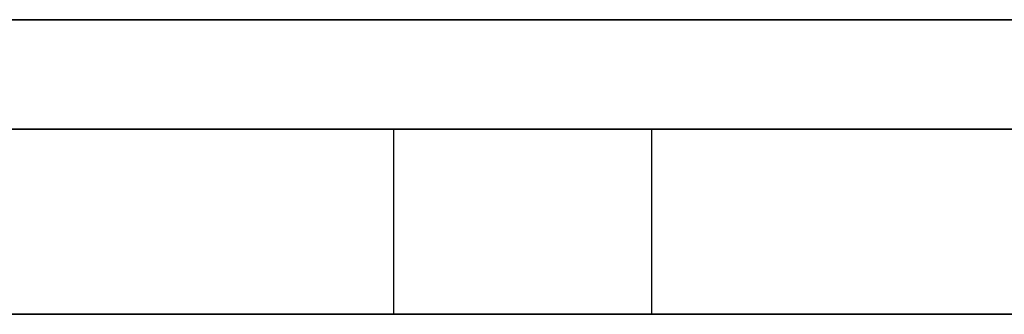
# Model space of a CAD drawing. Units: millimetres. Extents: x -1455 to 4988, y -1443 to 1503.
# Drawn here: x 339 to 363, y 846 to 853 of the extents above; entities that cross this region are included whole.
import ezdxf

# ---------------------------------------------------------------- set-up
doc = ezdxf.new("R2010")
doc.units = ezdxf.units.MM
doc.layers.add('A-DETL', color=90, linetype='Continuous', lineweight=13)
doc.layers.add('A-DETL-THIN', color=151, linetype='Continuous', lineweight=13)
doc.layers.add('bracket', color=7, linetype='Continuous')
doc.layers.add('Dim', color=8, linetype='Continuous')

# ---------------------------------------------------------------- blocks, each defined once
blk = doc.blocks.new('ertter')
at = {"layer": 'bracket'}
for p, q in [((-285.533, 1102.488), (-227.809, 1102.488)), ((-227.809, 1102.488), (-285.533, 1102.488)), ((-243.829, 1102.488), (-243.829, 1097.988)), ((-243.829, 1102.488), (-237.529, 1102.488)), ((-237.529, 1102.488), (-243.829, 1102.488)), ((-237.529, 1097.988), (-237.529, 1102.488)), ((-221.848, 1097.988), (-288.804, 1097.988)), ((-288.804, 1097.988), (-221.848, 1097.988)), ((-237.529, 1097.988), (-243.829, 1097.988)), ((-243.829, 1097.988), (-237.529, 1097.988))]:
    blk.add_line(p, q, dxfattribs=at)

msp = doc.modelspace()

# ---------------------------------------------------------------- linework, layer by layer
at = {"layer": 'A-DETL', "color": 7, "lineweight": 35}
for p, q in [((473.51591, 852.92391), (-365.14168, 852.92391)), ((373.51591, 852.92391), (233.51591, 852.92391))]:
    msp.add_line(p, q, dxfattribs=at)
at = {"layer": 'A-DETL-THIN', "color": 7}
msp.add_line((373.51591, 852.92391), (233.51591, 852.92391), dxfattribs=at)

# ---------------------------------------------------------------- block references
at = {"layer": 'Dim'}
msp.add_blockref('ertter', (592.24184, -252.22994), dxfattribs=at)

doc.saveas('drawing.dxf')
